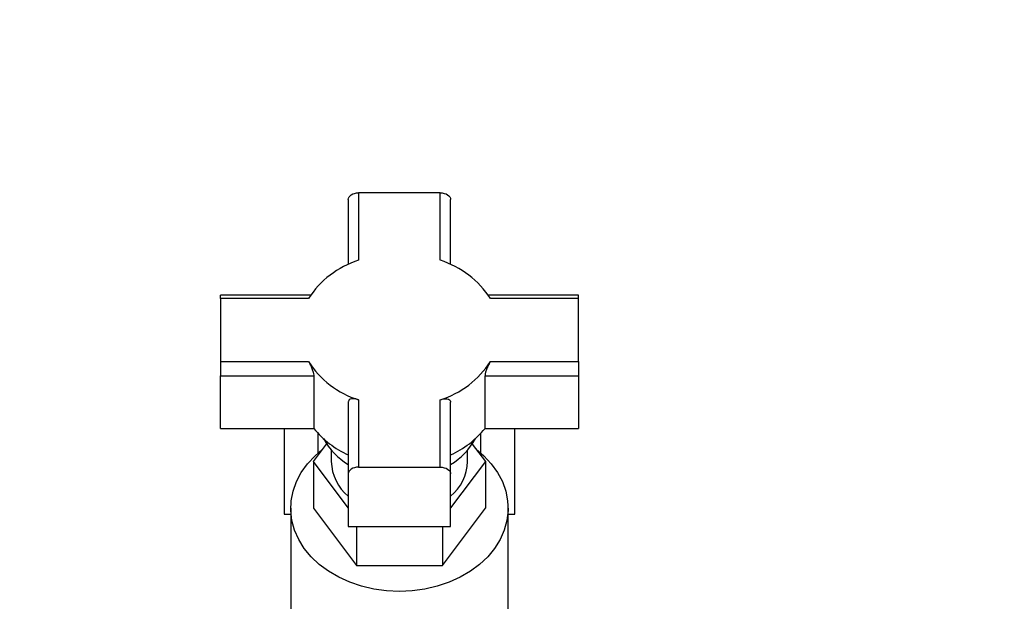
# Paper-space layout 'Blatt1' of a CAD drawing. Units: millimetres. Extents: x 0 to 5940, y 0 to 4200.
# Drawn here: x 1819 to 2050, y 3458 to 3594 of the extents above; entities that cross this region are included whole.
import ezdxf

# ---------------------------------------------------------------- set-up
doc = ezdxf.new("R2010")
doc.units = ezdxf.units.MM
doc.header["$LTSCALE"] = 10
doc.layers.add('1', color=7, linetype='Continuous')
doc.styles.add('SLDTEXTSTYLE0', font='TXT', dxfattribs={"width": 0.605})
doc.dimstyles.new('SLDDIMSTYLE0', dxfattribs={"dimtxt": 35, "dimasz": 25, "dimexe": 0, "dimexo": 0.0625, "dimgap": 8.75, "dimtad": 1, "dimdec": 1, "dimrnd": 1e-09, "dimzin": 4, "dimdsep": 46, "dimtxsty": 'SLDTEXTSTYLE0', "dimsah": 1, "dimcen": 0.09, "dimadec": 0, "dimazin": 1, "dimtfac": 1, "dimtdec": 1, "dimtofl": 0, "dimtmove": 0, "dimatfit": 3, "dimfxl": 1, "dimfrac": 2, "dimtolj": 1, "dimtzin": 12, "dimarcsym": 0})

# ---------------------------------------------------------------- blocks, each defined once
blk = doc.blocks.new('_D')
at = {"layer": '1'}
for p, q in [((857, 3420.26), (857, 3803.64)), ((2380.3, 3108.26), (2380.3, 3803.64)), ((2380.3, 3793.64), (857, 3793.64))]:
    blk.add_line(p, q, dxfattribs=at)
for points in [[(857, 3793.64), (882, 3789.64), (882, 3797.64)], [(2380.3, 3793.64), (2355.3, 3797.64), (2355.3, 3789.64)]]:
    blk.add_solid(points, dxfattribs=at)
at = {"layer": '1', "insert": (1526.41, 3838.75), "char_height": 35, "attachment_point": 1, "style": 'SLDTEXTSTYLE0'}
blk.add_mtext('ca. 1550', dxfattribs=at)

psp = doc.layouts.new('Blatt1')

# ---------------------------------------------------------------- linework, layer by layer
at = {"color": 7, "linetype": 'Continuous', "lineweight": 30}
for p, q in [((1896.5, 3552.09), (1896.5, 3536.85)), ((1898.9, 3553.64), (1898.9, 3537.81)), ((1918.1, 3553.64), (1898.9, 3553.64)), ((1918.1, 3537.81), (1918.1, 3553.64)), ((1920.5, 3536.85), (1920.5, 3552.09)), ((1887.7, 3529.67), (1866.5, 3529.67)), ((1866.5, 3528.82), (1866.5, 3529.67)), ((1866.5, 3528.82), (1866.5, 3514.11)), ((1887.16, 3528.82), (1866.5, 3528.82)), ((1950.5, 3529.67), (1929.3, 3529.67)), ((1950.5, 3528.82), (1929.84, 3528.82)), ((1950.5, 3528.82), (1950.5, 3529.67)), ((1950.5, 3514.11), (1950.5, 3528.82)), ((1866.5, 3514.11), (1887.16, 3514.11)), ((1866.5, 3514.11), (1866.5, 3510.73)), ((1929.84, 3514.11), (1950.5, 3514.11)), ((1950.5, 3514.11), (1950.5, 3510.73)), ((1866.5, 3510.73), (1888.41, 3510.73)), ((1866.5, 3498.38), (1866.5, 3510.73)), ((1888.41, 3510.73), (1888.41, 3498.38)), ((1928.59, 3498.38), (1928.59, 3510.73)), ((1928.59, 3510.73), (1950.5, 3510.73)), ((1950.5, 3510.73), (1950.5, 3498.38)), ((1896.5, 3504.53), (1896.5, 3487.75)), ((1898.9, 3505.11), (1898.9, 3489.29)), ((1918.1, 3489.29), (1918.1, 3505.11)), ((1920.5, 3487.75), (1920.5, 3504.53)), ((1866.5, 3498.38), (1888.41, 3498.38)), ((1881.44, 3498.38), (1881.44, 3478.26)), ((1928.59, 3498.38), (1950.5, 3498.38)), ((1935.56, 3478.26), (1935.56, 3498.38)), ((1889.37, 3497.26), (1889.37, 3492.59)), ((1927.64, 3492.59), (1927.64, 3497.26)), ((1888.3, 3490.61), (1891.4, 3494.72)), ((1925.61, 3494.72), (1928.71, 3490.61)), ((1892.5, 3493.28), (1892.5, 3490.61)), ((1924.5, 3490.61), (1924.5, 3493.28)), ((1888.3, 3490.61), (1888.3, 3479.68)), ((1896.5, 3479.72), (1888.3, 3490.61)), ((1898.9, 3489.29), (1918.1, 3489.29)), ((1928.71, 3490.61), (1920.5, 3479.72)), ((1928.71, 3490.61), (1928.71, 3479.68)), ((1896.5, 3487.75), (1896.5, 3475.4)), ((1920.5, 3475.4), (1920.5, 3487.75)), ((1881.44, 3478.26), (1883, 3478.26)), ((1883, 3479.68), (1883, 3434.69)), ((1888.3, 3479.68), (1898.4, 3466.27)), ((1918.61, 3466.27), (1928.71, 3479.68)), ((1934, 3434.69), (1934, 3479.68)), ((1934, 3478.26), (1935.56, 3478.26)), ((1896.5, 3475.4), (1920.5, 3475.4)), ((1898.4, 3475.4), (1898.4, 3466.27)), ((1918.61, 3475.4), (1918.61, 3466.27)), ((1898.4, 3466.27), (1918.61, 3466.27))]:
    psp.add_line(p, q, dxfattribs=at)
at = {"color": 7, "linetype": 'Continuous', "lineweight": 30, "flags": 128}
for points in [[(1896.5, 3552.09), (1896.55, 3552.39), (1896.69, 3552.68), (1896.91, 3552.95), (1897.21, 3553.18), (1897.57, 3553.38), (1897.99, 3553.52), (1898.44, 3553.61), (1898.9, 3553.64)], [(1918.1, 3553.64), (1918.57, 3553.61), (1919.02, 3553.52), (1919.44, 3553.38), (1919.8, 3553.18), (1920.1, 3552.95), (1920.32, 3552.68), (1920.46, 3552.39), (1920.5, 3552.09)], [(1908.5, 3460.15), (1905.49, 3460.28), (1902.51, 3460.69), (1899.62, 3461.37), (1896.86, 3462.3), (1894.26, 3463.48), (1891.86, 3464.88), (1889.69, 3466.5), (1887.79, 3468.29), (1886.17, 3470.25), (1884.87, 3472.34), (1883.91, 3474.53), (1883.28, 3476.8), (1883.01, 3479.1), (1883.1, 3481.42), (1883.55, 3483.7), (1884.35, 3485.94), (1885.48, 3488.08), (1886.94, 3490.11), (1888.7, 3491.99), (1890.47, 3493.49)], [(1926.54, 3493.49), (1928.31, 3491.99), (1930.07, 3490.11), (1931.52, 3488.08), (1932.66, 3485.94), (1933.46, 3483.7), (1933.9, 3481.42), (1933.99, 3479.1), (1933.72, 3476.8), (1933.1, 3474.53), (1932.13, 3472.34), (1930.83, 3470.25), (1929.22, 3468.29), (1927.32, 3466.5), (1925.15, 3464.88), (1922.75, 3463.48), (1920.15, 3462.3), (1917.38, 3461.37), (1914.49, 3460.69), (1911.52, 3460.28), (1908.5, 3460.15)], [(1898.9, 3489.29), (1898.44, 3489.26), (1897.99, 3489.17), (1897.57, 3489.03), (1897.21, 3488.84), (1896.91, 3488.6), (1896.69, 3488.34), (1896.55, 3488.05), (1896.5, 3487.75)], [(1918.1, 3489.29), (1918.57, 3489.26), (1919.02, 3489.17), (1919.44, 3489.03), (1919.8, 3488.84), (1920.1, 3488.6), (1920.32, 3488.34), (1920.46, 3488.05), (1920.5, 3487.75)]]:
    psp.add_lwpolyline(points, dxfattribs=at)
at = {"color": 7, "linetype": 'Continuous', "lineweight": 30}
for centre, radius, start, end in [((1905.31, 3517.29), 21.5, 107.333, 147.5744), ((1911.7, 3517.29), 21.5, 32.4256, 72.667), ((1905.31, 3525.63), 21.5, 212.4256, 252.667), ((1911.7, 3525.63), 21.5, 287.333, 327.5744), ((1905.19, 3511.9), 21.54, 218.8675, 246.225), ((1911.82, 3511.9), 21.54, 293.775, 321.1325), ((1904.71, 3503.7), 16.03, 208.7537, 239.2094), ((1912.44, 3503.56), 15.84, 300.605, 331.4318), ((1903.39, 3490.94), 10.89, 181.7327, 230.7906), ((1913.62, 3490.94), 10.89, 309.2094, 358.2673)]:
    psp.add_arc(centre, radius, start, end, dxfattribs=at)
for points in [[(1887.16, 3514.11), (1887.3, 3513.86), (1887.58, 3513.36), (1887.98, 3512.46), (1888.29, 3511.59), (1888.41, 3511.02), (1888.41, 3510.78), (1888.41, 3510.73)], [(1929.84, 3514.11), (1929.71, 3513.86), (1929.43, 3513.36), (1929.02, 3512.46), (1928.72, 3511.59), (1928.6, 3511.02), (1928.59, 3510.78), (1928.59, 3510.73)], [(1898.9, 3505.11), (1898.61, 3505.2), (1898.01, 3505.37), (1897.25, 3505.36), (1896.71, 3505.14), (1896.52, 3504.81), (1896.51, 3504.58), (1896.5, 3504.53)], [(1918.1, 3505.11), (1918.4, 3505.2), (1918.99, 3505.37), (1919.76, 3505.36), (1920.3, 3505.14), (1920.49, 3504.81), (1920.5, 3504.58), (1920.5, 3504.53)]]:
    psp.add_open_spline(points, degree=3, knots=[0, 0, 0, 0, 0.245136, 0.490363, 0.729499, 0.940701, 1, 1, 1, 1], dxfattribs=at)

# ---------------------------------------------------------------- dimensions: what is measured, and where the dimension line sits
at = {"layer": '1'}
dim = psp.add_linear_dim(base=(857, 3793.64), p1=(2380.3, 3098.26), p2=(857, 3410.26), dimstyle='SLDDIMSTYLE0', dxfattribs=at)
dim.commit()
dim.dimension.update_dxf_attribs({"geometry": '_D', "text_midpoint": (1618.65, 3793.64), "dimtype": 160})

doc.saveas('drawing.dxf')
